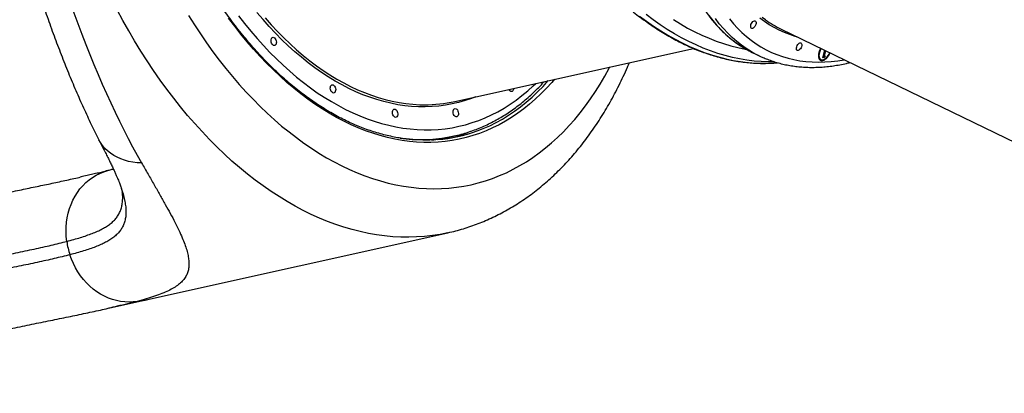
# Model space of a CAD drawing. Units: millimetres. Extents: x 563 to 19695, y 10327 to 21677.
# Drawn here: x 4947 to 6004, y 18861 to 19262 of the extents above; entities that cross this region are included whole.
import ezdxf

# ---------------------------------------------------------------- set-up
doc = ezdxf.new("R2010")
doc.units = ezdxf.units.MM
doc.header["$LTSCALE"] = 100

msp = doc.modelspace()

# ---------------------------------------------------------------- linework, layer by layer
at = {"color": 7, "linetype": 'Continuous', "lineweight": 25}
for p, q in [((5764.2, 19252.1), (6041.8, 19117.4)), ((5413.9, 19174.5), (5670, 19231.4)), ((5733.2, 19227.1), (5740.1, 19223.8)), ((5809.1, 19221.4), (5811, 19229.4)), ((5811.7, 19229), (5810.3, 19223)), ((5806.1, 19219.7), (5806.9, 19219.4)), ((5810.8, 19221.7), (5809.1, 19221.4)), ((5810, 19222.1), (5809.2, 19222)), ((5809.6, 19223.3), (5810.3, 19223)), ((5810.5, 19223), (5810, 19222.1)), ((5810, 19222.1), (5810.8, 19221.7)), ((5810.3, 19223), (5811.6, 19223.3)), ((5811.6, 19223.3), (5810.8, 19221.7)), ((5406.3, 19135.9), (5413.2, 19137.4)), ((5010.7, 19093), (5011.7, 19093.2)), ((5055.6, 19082.2), (5055.7, 19081.9)), ((5087.2, 18962.5), (5406.5, 19033.5)), ((4997.4, 19024.2), (4997.4, 19024.2)), ((5000.7, 19009.9), (5000.7, 19009.9)), ((5042.2, 18952.5), (5087.2, 18962.5))]:
    msp.add_line(p, q, dxfattribs=at)
at = {"color": 8, "linetype": 'Continuous', "lineweight": 25}
msp.add_line((5430.5, 19142.1), (5427.1, 19140.8), dxfattribs=at)
at = {"color": 8, "linetype": 'Continuous', "lineweight": 25, "flags": 128}
for points in [[(5406.5, 19033.5), (5398.2, 19031.8), (5389.8, 19030.5), (5381.4, 19029.6), (5372.9, 19029), (5364.4, 19028.7), (5355.8, 19028.8), (5347.2, 19029.3), (5338.5, 19030.1), (5329.8, 19031.3), (5321.1, 19032.8), (5312.3, 19034.7), (5303.6, 19036.9), (5294.8, 19039.4), (5286.1, 19042.4), (5277.3, 19045.6), (5268.5, 19049.2), (5259.8, 19053.2), (5251.1, 19057.4), (5242.4, 19062), (5233.8, 19067), (5225.2, 19072.3), (5216.6, 19077.9), (5208.1, 19083.8), (5199.6, 19090), (5191.3, 19096.5), (5182.9, 19103.4), (5174.7, 19110.5), (5166.5, 19118), (5158.5, 19125.7), (5150.5, 19133.8), (5142.6, 19142.1), (5134.8, 19150.7), (5127.1, 19159.5), (5119.6, 19168.6), (5112.1, 19178), (5104.8, 19187.7), (5097.6, 19197.5), (5090.5, 19207.6), (5083.6, 19218), (5076.9, 19228.6), (5070.2, 19239.4), (5063.8, 19250.3), (5057.4, 19261.5), (5051.3, 19272.9)], [(5436, 19179.4), (5431.8, 19177.8), (5425, 19175.4), (5418, 19173.4), (5411, 19171.8), (5403.9, 19170.5), (5396.7, 19169.5), (5389.5, 19168.9), (5382.2, 19168.6), (5374.9, 19168.7), (5367.5, 19169.1), (5360.1, 19169.9), (5352.6, 19171), (5345.2, 19172.5), (5337.7, 19174.3), (5330.2, 19176.4), (5322.7, 19178.9), (5315.2, 19181.7), (5307.7, 19184.9), (5300.3, 19188.4), (5292.8, 19192.2), (5285.4, 19196.4), (5278.1, 19200.8), (5270.8, 19205.6), (5263.5, 19210.7), (5256.3, 19216.1), (5249.2, 19221.9), (5242.1, 19227.9), (5235.1, 19234.2), (5228.2, 19240.8), (5221.4, 19247.7), (5214.6, 19254.8), (5208, 19262.3), (5201.5, 19269.9)], [(5756.9, 19217), (5750.5, 19217), (5742.8, 19217.2), (5735.1, 19217.9), (5727.4, 19218.8), (5719.6, 19220.1), (5711.8, 19221.8), (5704, 19223.8), (5696.2, 19226.1), (5688.4, 19228.8), (5680.6, 19231.8), (5672.8, 19235.1), (5665, 19238.8), (5657.3, 19242.8), (5649.6, 19247.2), (5641.9, 19251.8), (5634.3, 19256.8), (5626.7, 19262.1), (5619.2, 19267.7)], [(5127.9, 19266.8), (5134.3, 19256.8), (5140.8, 19246.9), (5147.4, 19237.3), (5154.2, 19227.9), (5161.1, 19218.7), (5168.1, 19209.8), (5175.2, 19201.2), (5182.5, 19192.8), (5189.8, 19184.6), (5197.3, 19176.8), (5204.8, 19169.2), (5212.5, 19161.9), (5220.2, 19154.9), (5228, 19148.1), (5235.9, 19141.7), (5243.8, 19135.6), (5251.8, 19129.7), (5259.9, 19124.2), (5268, 19119), (5276.2, 19114.1), (5284.4, 19109.6), (5292.6, 19105.3), (5300.8, 19101.4), (5309.1, 19097.9), (5317.4, 19094.6), (5325.7, 19091.7), (5334, 19089.1), (5342.2, 19086.9), (5350.5, 19085), (5358.8, 19083.5), (5367, 19082.3), (5375.2, 19081.4), (5383.4, 19080.9), (5391.5, 19080.8), (5399.6, 19080.9), (5407.6, 19081.5), (5415.6, 19082.3), (5423.5, 19083.6), (5431.3, 19085.1), (5439.1, 19087), (5446.7, 19089.3), (5454.3, 19091.9), (5461.8, 19094.8), (5469.2, 19098), (5476.5, 19101.6), (5483.7, 19105.6), (5490.8, 19109.8), (5497.7, 19114.4), (5504.5, 19119.3), (5511.2, 19124.5), (5517.8, 19130), (5524.2, 19135.9), (5530.5, 19142), (5536.6, 19148.5), (5542.6, 19155.2), (5548.4, 19162.3), (5554, 19169.6), (5559.5, 19177.2), (5564.8, 19185.1), (5570, 19193.2), (5574.9, 19201.6), (5579.7, 19210.3), (5580.4, 19211.5)], [(5520.8, 19198.3), (5517.9, 19194.8), (5512.2, 19188.6), (5506.3, 19182.6), (5500.3, 19176.9), (5494.1, 19171.5), (5487.8, 19166.5), (5481.4, 19161.8), (5474.8, 19157.3), (5468.2, 19153.3), (5461.4, 19149.5), (5454.5, 19146.1), (5447.5, 19143), (5440.4, 19140.2), (5433.2, 19137.8), (5425.9, 19135.7), (5418.5, 19134), (5411.1, 19132.6), (5403.5, 19131.6), (5396, 19130.9), (5388.3, 19130.5), (5380.6, 19130.5), (5372.9, 19130.9), (5365.2, 19131.6), (5357.4, 19132.6), (5349.5, 19134), (5341.7, 19135.8), (5333.9, 19137.8), (5326, 19140.3), (5318.1, 19143), (5310.3, 19146.1), (5302.5, 19149.5), (5294.7, 19153.3), (5286.9, 19157.4), (5279.1, 19161.8), (5271.4, 19166.5), (5263.7, 19171.6), (5256.1, 19177), (5248.6, 19182.6), (5241.1, 19188.6), (5233.7, 19194.9), (5226.3, 19201.5), (5219.1, 19208.3), (5211.9, 19215.5), (5204.8, 19222.9), (5197.8, 19230.6), (5191, 19238.6), (5184.2, 19246.8), (5177.6, 19255.3), (5171.1, 19264)], [(5181.8, 19266.4), (5188.3, 19258.1), (5194.9, 19250), (5201.7, 19242.1), (5208.5, 19234.5), (5215.4, 19227.2), (5222.5, 19220.1), (5229.6, 19213.4), (5236.8, 19206.9), (5244.1, 19200.7), (5251.4, 19194.8), (5258.8, 19189.2), (5266.3, 19183.9), (5273.8, 19178.9), (5281.4, 19174.3), (5289, 19170), (5296.7, 19165.9), (5304.3, 19162.3), (5312, 19158.9), (5319.7, 19155.9), (5327.4, 19153.2), (5335.2, 19150.9), (5342.9, 19148.9), (5350.6, 19147.2), (5358.2, 19145.9), (5365.9, 19144.9), (5373.5, 19144.3), (5381.1, 19144), (5388.6, 19144.1), (5396.1, 19144.5), (5403.5, 19145.2), (5410.9, 19146.3), (5418.2, 19147.8), (5425.4, 19149.5), (5432.5, 19151.7), (5439.6, 19154.1), (5446.5, 19156.9), (5453.4, 19160.1), (5460.1, 19163.5), (5466.8, 19167.3), (5473.3, 19171.5), (5479.7, 19175.9), (5485.9, 19180.7), (5492.1, 19185.8), (5498, 19191.2), (5500.8, 19193.8)], [(5210.2, 19264.1), (5216.8, 19256.7), (5223.5, 19249.6), (5230.2, 19242.7), (5237.1, 19236.2), (5244.1, 19229.9), (5251.1, 19223.9), (5258.2, 19218.2), (5265.4, 19212.8), (5272.6, 19207.8), (5279.9, 19203), (5287.2, 19198.5), (5294.6, 19194.4), (5302, 19190.6), (5309.4, 19187.1), (5316.8, 19184), (5324.3, 19181.2), (5331.7, 19178.7), (5339.2, 19176.6), (5346.6, 19174.8), (5354, 19173.3), (5361.4, 19172.2), (5368.8, 19171.4), (5376.2, 19171), (5381.3, 19170.9)], [(5612.3, 19266.1), (5619.8, 19260.6), (5627.3, 19255.3), (5635, 19250.3), (5642.6, 19245.6), (5650.4, 19241.3), (5658.1, 19237.3), (5665.9, 19233.6), (5673.7, 19230.3), (5681.5, 19227.2), (5689.3, 19224.6), (5697.1, 19222.2), (5704.9, 19220.2), (5712.7, 19218.6), (5720.4, 19217.3), (5728.2, 19216.3), (5735.9, 19215.7), (5743.6, 19215.4), (5751.2, 19215.5), (5757.3, 19215.8)], [(5648.7, 19262.3), (5656.2, 19257.7), (5663.8, 19253.3), (5671.5, 19249.3), (5679.2, 19245.7), (5686.8, 19242.3), (5694.6, 19239.3), (5702.3, 19236.6), (5710, 19234.3), (5717.7, 19232.3), (5725.4, 19230.6), (5727.1, 19230.3)], [(5686.7, 19266.8), (5690.9, 19261.3), (5695.3, 19256.1), (5699.9, 19251.2), (5704.6, 19246.6), (5709.5, 19242.3), (5714.7, 19238.3), (5719.8, 19234.8)], [(5735.5, 19226.1), (5732.3, 19227.9), (5726.8, 19231.3), (5721.6, 19235), (5716.5, 19239), (5711.5, 19243.3), (5706.8, 19247.9), (5702.2, 19252.8), (5697.8, 19257.9), (5693.6, 19263.4)], [(5708.7, 19263), (5713, 19257.9), (5717.5, 19253), (5722.1, 19248.4), (5727, 19244.1), (5732, 19240.1), (5737.2, 19236.4), (5742.5, 19233), (5748.1, 19229.9), (5753.7, 19227.2), (5759.5, 19224.8), (5765.5, 19222.6), (5771.6, 19220.8), (5777.9, 19219.4), (5784.2, 19218.2), (5790.7, 19217.4), (5797.4, 19216.9), (5804.1, 19216.7), (5810.9, 19216.9), (5817.9, 19217.4), (5824.9, 19218.2), (5831.9, 19219.3)], [(5781.2, 19243.8), (5779.3, 19244.3), (5773.5, 19246.2), (5767.7, 19248.4), (5762.1, 19250.9), (5756.7, 19253.7), (5751.4, 19256.8), (5746.3, 19260.2), (5741.3, 19264)], [(5743.8, 19265), (5747.4, 19262.3)], [(5437.9, 19142.8), (5444.3, 19145.3), (5451.3, 19148.4), (5458.1, 19151.8), (5464.9, 19155.5), (5471.5, 19159.6), (5478, 19164), (5484.4, 19168.7), (5490.6, 19173.7), (5496.8, 19179), (5502.7, 19184.7), (5508.6, 19190.6), (5514.2, 19196.8)], [(5077.6, 19108.4), (5072.9, 19108.7), (5068.2, 19109.3), (5063.7, 19110.1), (5059.4, 19111.3), (5055.3, 19112.8), (5051.4, 19114.5), (5047.7, 19116.5), (5044.3, 19118.8), (5041.2, 19121.3), (5038.3, 19124.1), (5035.8, 19127.1), (5033.6, 19130.3), (5031.9, 19133.2)], [(4997.4, 19024.2), (4996.8, 19029.4), (4996.6, 19034.5), (4996.7, 19039.6), (4997.1, 19044.7), (4997.9, 19049.7), (4998.9, 19054.6), (5000.3, 19059.4), (5002, 19064), (5003.9, 19068.4), (5006.2, 19072.7), (5008.7, 19076.7), (5011.5, 19080.5), (5014.6, 19084), (5017.8, 19087.3), (5021.3, 19090.3), (5025, 19092.9), (5028.9, 19095.2), (5032.9, 19097.2), (5037, 19098.9), (5041.3, 19100.2), (5041.4, 19100.2)], [(5073, 18959.8), (5081.4, 18961.3), (5087.2, 18962.5)]]:
    msp.add_lwpolyline(points, dxfattribs=at)
at = {"color": 7, "linetype": 'Continuous', "lineweight": 25, "flags": 128}
for points in [[(5733.4, 19252.9), (5732.7, 19252.9), (5732.1, 19253.2), (5731.7, 19253.8), (5731.5, 19254.7), (5731.6, 19255.8), (5731.8, 19257), (5732.3, 19258.2), (5733, 19259.3), (5733.8, 19260.2), (5734.6, 19260.8), (5735.4, 19261.1), (5736.1, 19261.1), (5736.7, 19260.8), (5737.1, 19260.2), (5737.3, 19259.3), (5737.2, 19258.2), (5736.9, 19257), (5736.4, 19255.8), (5735.8, 19254.8), (5735, 19253.9), (5734.2, 19253.2), (5733.4, 19252.9)], [(5216.8, 19238.3), (5216.6, 19239.6), (5216.7, 19240.8), (5217, 19241.9), (5217.5, 19242.7), (5218.2, 19243.2), (5218.9, 19243.4), (5219.7, 19243.2), (5220.5, 19242.7), (5221.2, 19241.8), (5221.8, 19240.8), (5222.2, 19239.5), (5222.4, 19238.3), (5222.3, 19237.1), (5222, 19236), (5221.5, 19235.2), (5220.9, 19234.7), (5220.1, 19234.5), (5219.3, 19234.7), (5218.5, 19235.2), (5217.8, 19236.1), (5217.2, 19237.1), (5216.8, 19238.3)], [(5782.4, 19229.1), (5781.7, 19229.1), (5781.1, 19229.4), (5780.7, 19230), (5780.6, 19230.9), (5780.6, 19232), (5780.9, 19233.2), (5781.4, 19234.4), (5782, 19235.5), (5782.8, 19236.4), (5783.6, 19237), (5784.4, 19237.3), (5785.2, 19237.3), (5785.7, 19237), (5786.1, 19236.4), (5786.3, 19235.5), (5786.3, 19234.4), (5786, 19233.2), (5785.5, 19232), (5784.8, 19231), (5784, 19230.1), (5783.2, 19229.4), (5782.4, 19229.1)], [(5804.6, 19226.9), (5804.3, 19225.1), (5804.2, 19223.4), (5804.3, 19221.9), (5804.6, 19220.6), (5805.2, 19219.6), (5805.9, 19218.8), (5806.9, 19218.3), (5807.9, 19218.2), (5809.1, 19218.3), (5810.3, 19218.8), (5811.6, 19219.7), (5812.8, 19220.7), (5814, 19222.1), (5815.1, 19223.6), (5816.1, 19225.3), (5816.7, 19226.6)], [(5805.2, 19227), (5804.9, 19225.3), (5804.8, 19223.7), (5805, 19222.3), (5805.4, 19221.1), (5805.9, 19220.1), (5806.7, 19219.5), (5807.7, 19219.1), (5808.7, 19219.1), (5809.9, 19219.5), (5811.1, 19220.1), (5812.3, 19221.1), (5813.5, 19222.3), (5814.6, 19223.7), (5815.6, 19225.3), (5816.3, 19226.8)], [(5757.3, 19215.8), (5758.8, 19215.9), (5760.1, 19216)], [(5280.4, 19187.4), (5280.2, 19188.6), (5280.3, 19189.8), (5280.6, 19190.9), (5281.1, 19191.7), (5281.7, 19192.2), (5282.5, 19192.4), (5283.3, 19192.2), (5284.1, 19191.7), (5284.8, 19190.9), (5285.4, 19189.8), (5285.8, 19188.6), (5286, 19187.3), (5285.9, 19186.1), (5285.6, 19185), (5285.1, 19184.2), (5284.4, 19183.7), (5283.7, 19183.5), (5282.9, 19183.7), (5282.1, 19184.3), (5281.3, 19185.1), (5280.8, 19186.2), (5280.4, 19187.4)], [(5477.1, 19188.5), (5477, 19187.7), (5476.7, 19186.6), (5476.2, 19185.8), (5475.5, 19185.3), (5474.8, 19185.1), (5473.9, 19185.3), (5473.1, 19185.8), (5472.4, 19186.7), (5472, 19187.4)], [(5347, 19161.3), (5346.9, 19162.5), (5346.9, 19163.7), (5347.2, 19164.8), (5347.7, 19165.6), (5348.4, 19166.1), (5349.2, 19166.3), (5350, 19166.1), (5350.8, 19165.6), (5351.5, 19164.7), (5352.1, 19163.7), (5352.5, 19162.5), (5352.6, 19161.2), (5352.6, 19160), (5352.3, 19158.9), (5351.8, 19158.1), (5351.1, 19157.6), (5350.3, 19157.4), (5349.5, 19157.6), (5348.7, 19158.2), (5348, 19159), (5347.4, 19160), (5347, 19161.3)], [(5412.2, 19161.8), (5412.1, 19163.1), (5412.1, 19164.3), (5412.4, 19165.3), (5412.9, 19166.1), (5413.6, 19166.7), (5414.3, 19166.8), (5415.2, 19166.6), (5416, 19166.1), (5416.7, 19165.3), (5417.2, 19164.2), (5417.6, 19163), (5417.8, 19161.7), (5417.7, 19160.5), (5417.4, 19159.5), (5416.9, 19158.7), (5416.3, 19158.1), (5415.5, 19158), (5414.7, 19158.2), (5413.9, 19158.7), (5413.2, 19159.5), (5412.6, 19160.6), (5412.2, 19161.8)], [(5073, 18959.8), (5068.6, 18959.3), (5064.2, 18959.1), (5059.7, 18959.2), (5055.2, 18959.7), (5050.8, 18960.6), (5046.4, 18961.8), (5042, 18963.4), (5037.8, 18965.3), (5033.7, 18967.6), (5029.6, 18970.2), (5025.8, 18973), (5022.1, 18976.2), (5018.6, 18979.7), (5015.3, 18983.4), (5012.2, 18987.3), (5009.4, 18991.5), (5006.8, 18995.8), (5004.5, 19000.4), (5002.4, 19005.1), (5000.7, 19009.9)]]:
    msp.add_lwpolyline(points, dxfattribs=at)
at = {"color": 7, "linetype": 'Continuous', "lineweight": 25}
for centre, radius, start, end in [((5811, 19348.4), 107.1, 233.5518, 244.0952), ((5783.9, 19331.8), 116.3, 236.5088, 244.1166), ((5790.5, 19327.8), 115.6, 241.5819, 246.5117), ((5824.4, 19222), 20.3, 151.8469, 166.0378), ((5823.2, 19222.6), 18.5, 151.6371, 166.0257), ((5808.3, 19223.3), 4.16, 178.9138, 238.8089), ((5807.2, 19223.6), 5.03, 257.5613, 307.9459), ((5381.6, 19320.1), 149.2, 269.8957, 282.5009), ((5382.2, 19294.9), 161.9, 274.7155, 290.1035), ((5368.9, 19292.8), 162.8, 284.9315, 290.9628), ((5371.3, 19293.2), 161.2, 276.4148, 282.5387), ((5378.3, 19294.4), 160.8, 279.9769, 285.0883), ((5077.9, 19035.3), 81.3, 187.8249, 198.2192), ((5077.9, 19035.3), 81.3, 187.8248, 198.219)]:
    msp.add_arc(centre, radius, start, end, dxfattribs=at)
at = {"color": 8, "linetype": 'Continuous', "lineweight": 25}
msp.add_arc((5377.5, 19301.2), 167.7, 262.3933, 279.8258, dxfattribs=at)
at = {"color": 7, "linetype": 'Continuous', "lineweight": 25}
msp.add_ellipse((5100.7, 19502.3), major_axis=(-113.8, 511.5), ratio=0.298861, start_param=0.761008, end_param=2.380584, dxfattribs=at)
for points, knots in [([(5575.1, 20040.5), (5574.3, 20040.2), (5571.3, 20039.1), (5566.1, 20036.9), (5559.5, 20033.8), (5553, 20030.4), (5546.6, 20026.8), (5540.3, 20022.8), (5534.2, 20018.5), (5528.1, 20014), (5522.2, 20009.1), (5516.4, 20004), (5510.7, 19998.6), (5505.1, 19992.9), (5499.7, 19987), (5494.4, 19980.8), (5489.3, 19974.3), (5484.3, 19967.6), (5479.5, 19960.7), (5474.8, 19953.4), (5470.3, 19946), (5466, 19938.3), (5461.8, 19930.4), (5457.8, 19922.3), (5454, 19913.9), (5450.3, 19905.3), (5446.8, 19896.6), (5443.5, 19887.6), (5440.4, 19878.5), (5437.5, 19869.1), (5434.8, 19859.6), (5432.2, 19850), (5429.9, 19840.1), (5427.7, 19830.1), (5425.7, 19820), (5424, 19809.7), (5422.4, 19799.3), (5421, 19788.8), (5419.8, 19778.1), (5418.9, 19767.4), (5418.1, 19756.5), (5417.5, 19745.6), (5417.2, 19734.6), (5417, 19723.5), (5417, 19712.3), (5417.3, 19701.1), (5417.7, 19689.8), (5418.3, 19678.5), (5419.2, 19667.1), (5420.2, 19655.7), (5421.5, 19644.3), (5422.9, 19632.9), (5424.6, 19621.5), (5426.4, 19610.1), (5428.4, 19598.8), (5430.7, 19587.4), (5433.1, 19576.1), (5435.7, 19564.8), (5438.5, 19553.6), (5441.5, 19542.4), (5444.7, 19531.3), (5448, 19520.3), (5451.5, 19509.4), (5455.2, 19498.5), (5459.1, 19487.8), (5463.2, 19477.1), (5467.4, 19466.6), (5471.8, 19456.2), (5476.3, 19445.9), (5481, 19435.8), (5485.9, 19425.8), (5490.9, 19416), (5496.1, 19406.3), (5501.4, 19396.8), (5506.8, 19387.5), (5512.4, 19378.4), (5518.1, 19369.4), (5524, 19360.7), (5529.9, 19352.1), (5536, 19343.8), (5542.2, 19335.7), (5548.5, 19327.8), (5554.9, 19320.1), (5561.4, 19312.6), (5568, 19305.4), (5574.7, 19298.5), (5581.5, 19291.8), (5588.4, 19285.3), (5595.3, 19279.1), (5602.3, 19273.2), (5609.4, 19267.5), (5616.6, 19262.1), (5623.8, 19257), (5631, 19252.2), (5638.3, 19247.6), (5645.6, 19243.4), (5653, 19239.4), (5660.4, 19235.7), (5667.8, 19232.3), (5675.2, 19229.2), (5682.7, 19226.5), (5690.1, 19224), (5697.5, 19221.8), (5705, 19220), (5712.4, 19218.4), (5719.8, 19217.2), (5727.2, 19216.3), (5734.5, 19215.7), (5741.9, 19215.3), (5749.1, 19215.4), (5754.2, 19215.5), (5756.8, 19215.8), (5757.1, 19215.8)], [0, 0, 0, 0, 0.003193, 0.012369, 0.021547, 0.030727, 0.03991, 0.049097, 0.058287, 0.067481, 0.076679, 0.08588, 0.095085, 0.104293, 0.113505, 0.12272, 0.131937, 0.141157, 0.15038, 0.159604, 0.16883, 0.178057, 0.187285, 0.196515, 0.205745, 0.214975, 0.224207, 0.233438, 0.24267, 0.251901, 0.261133, 0.270364, 0.279595, 0.288826, 0.298057, 0.307288, 0.316518, 0.325748, 0.334977, 0.344207, 0.353436, 0.362664, 0.371893, 0.381121, 0.390348, 0.399576, 0.408803, 0.41803, 0.427257, 0.436483, 0.44571, 0.454936, 0.464162, 0.473388, 0.482614, 0.49184, 0.501066, 0.510292, 0.519518, 0.528744, 0.53797, 0.547196, 0.556422, 0.565649, 0.574875, 0.584102, 0.593329, 0.602556, 0.611783, 0.621011, 0.630239, 0.639467, 0.648696, 0.657925, 0.667154, 0.676384, 0.685614, 0.694844, 0.704075, 0.713306, 0.722537, 0.731769, 0.741001, 0.750234, 0.759466, 0.768699, 0.777932, 0.787164, 0.796397, 0.80563, 0.814862, 0.824093, 0.833324, 0.842554, 0.851782, 0.86101, 0.870235, 0.879459, 0.888681, 0.8979, 0.907116, 0.916329, 0.925539, 0.934745, 0.943948, 0.953146, 0.962341, 0.971533, 0.98072, 0.989904, 0.999085, 1, 1, 1, 1]), ([(6011.6, 19998.2), (6010.4, 19998), (6006.8, 19997.1), (6000.8, 19995.6), (5993.7, 19993.4), (5986.5, 19991), (5979.2, 19988.2), (5971.9, 19985.2), (5964.6, 19981.9), (5957.2, 19978.4), (5949.8, 19974.5), (5942.4, 19970.4), (5935, 19966), (5927.5, 19961.3), (5920.1, 19956.4), (5912.6, 19951.2), (5905.2, 19945.8), (5897.7, 19940.1), (5890.3, 19934.2), (5882.9, 19928), (5875.5, 19921.6), (5868.2, 19914.9), (5860.9, 19908.1), (5853.6, 19901), (5846.4, 19893.7), (5839.3, 19886.1), (5832.2, 19878.4), (5825.2, 19870.5), (5818.2, 19862.3), (5811.3, 19854), (5804.5, 19845.5), (5797.8, 19836.9), (5791.2, 19828), (5784.6, 19819), (5778.2, 19809.8), (5771.8, 19800.5), (5765.6, 19791.1), (5759.5, 19781.5), (5753.5, 19771.8), (5747.6, 19761.9), (5741.9, 19752), (5736.3, 19741.9), (5730.8, 19731.7), (5725.5, 19721.5), (5720.3, 19711.2), (5715.2, 19700.8), (5710.3, 19690.3), (5705.6, 19679.7), (5701, 19669.1), (5696.6, 19658.5), (5692.3, 19647.8), (5688.2, 19637.1), (5684.3, 19626.4), (5680.5, 19615.7), (5677, 19604.9), (5673.6, 19594.2), (5670.3, 19583.5), (5667.3, 19572.7), (5664.5, 19562.1), (5661.8, 19551.4), (5659.4, 19540.8), (5657.1, 19530.3), (5655, 19519.8), (5653.1, 19509.3), (5651.4, 19499), (5650, 19488.7), (5648.7, 19478.5), (5647.6, 19468.4), (5646.7, 19458.4), (5646, 19448.5), (5645.6, 19438.8), (5645.3, 19429.1), (5645.2, 19419.6), (5645.3, 19410.3), (5645.7, 19401), (5646.2, 19392), (5647, 19383.1), (5647.9, 19374.3), (5649.1, 19365.8), (5650.4, 19357.4), (5652, 19349.2), (5653.7, 19341.2), (5655.7, 19333.4), (5657.8, 19325.8), (5660.2, 19318.4), (5662.7, 19311.2), (5665.5, 19304.3), (5668.4, 19297.5), (5671.5, 19291), (5674.8, 19284.8), (5678.3, 19278.8), (5681.9, 19273), (5685.8, 19267.5), (5689.8, 19262.2), (5694, 19257.2), (5698.3, 19252.5), (5702.9, 19248), (5707.5, 19243.9), (5712.4, 19239.9), (5716.4, 19237), (5718.8, 19235.4), (5719.5, 19234.9)], [0, 0, 0, 0, 0.005387, 0.015593, 0.025802, 0.036014, 0.04623, 0.056448, 0.066667, 0.076889, 0.087111, 0.097334, 0.107557, 0.11778, 0.128003, 0.138226, 0.148448, 0.158669, 0.16889, 0.17911, 0.189329, 0.199547, 0.209765, 0.219982, 0.230198, 0.240414, 0.250628, 0.260842, 0.271056, 0.281269, 0.291481, 0.301692, 0.311903, 0.322114, 0.332324, 0.342534, 0.352743, 0.362952, 0.373161, 0.38337, 0.393578, 0.403786, 0.413994, 0.424202, 0.43441, 0.444618, 0.454826, 0.465034, 0.475242, 0.48545, 0.495658, 0.505866, 0.516075, 0.526284, 0.536493, 0.546702, 0.556912, 0.567122, 0.577333, 0.587544, 0.597756, 0.607968, 0.618181, 0.628394, 0.638609, 0.648823, 0.659039, 0.669255, 0.679473, 0.689691, 0.69991, 0.710129, 0.72035, 0.730571, 0.740793, 0.751016, 0.76124, 0.771464, 0.781689, 0.791914, 0.802139, 0.812364, 0.822588, 0.832811, 0.843033, 0.853254, 0.863471, 0.873686, 0.883897, 0.894104, 0.904305, 0.914501, 0.924689, 0.934871, 0.945044, 0.955209, 0.965366, 0.975514, 0.985654, 0.995787, 1, 1, 1, 1]), ([(5395.8, 19133.6), (5394, 19133.4), (5389.9, 19133.1), (5383.3, 19133), (5376.1, 19133.1), (5368.8, 19133.5), (5361.5, 19134.2), (5354.2, 19135.2), (5346.9, 19136.6), (5339.5, 19138.3), (5332.2, 19140.2), (5324.8, 19142.5), (5317.4, 19145.1), (5310.1, 19147.9), (5302.7, 19151.1), (5295.4, 19154.6), (5288.1, 19158.3), (5280.8, 19162.4), (5273.6, 19166.7), (5266.3, 19171.3), (5259.2, 19176.3), (5252, 19181.4), (5245, 19186.9), (5238, 19192.6), (5231, 19198.6), (5224.1, 19204.9), (5217.3, 19211.4), (5210.6, 19218.2), (5204, 19225.2), (5197.4, 19232.5), (5191, 19240), (5184.6, 19247.7), (5178.3, 19255.6), (5172.2, 19263.8), (5166.2, 19272.2), (5160.2, 19280.8), (5154.4, 19289.6), (5148.8, 19298.6), (5143.2, 19307.8), (5137.8, 19317.1), (5132.6, 19326.7), (5127.4, 19336.4), (5122.5, 19346.3), (5117.6, 19356.3), (5113, 19366.5), (5108.4, 19376.8), (5104.1, 19387.2), (5099.9, 19397.8), (5095.9, 19408.4), (5092, 19419.2), (5088.3, 19430.1), (5084.8, 19441.1), (5081.5, 19452.1), (5078.4, 19463.3), (5075.4, 19474.4), (5072.6, 19485.7), (5070, 19497), (5067.6, 19508.3), (5065.4, 19519.7), (5063.4, 19531.1), (5061.6, 19542.5), (5060, 19554), (5058.5, 19565.4), (5057.3, 19576.8), (5056.3, 19588.2), (5055.5, 19599.5), (5054.8, 19610.9), (5054.4, 19622.2), (5054.2, 19633.4), (5054.2, 19644.6), (5054.3, 19655.7), (5054.7, 19666.7), (5055.3, 19677.6), (5056.1, 19688.5), (5057, 19699.2), (5058.2, 19709.9), (5059.6, 19720.4), (5061.2, 19730.8), (5062.9, 19741.1), (5064.9, 19751.2), (5067, 19761.1), (5069.4, 19771), (5071.9, 19780.6), (5074.6, 19790.1), (5077.5, 19799.4), (5080.6, 19808.5), (5083.9, 19817.5), (5087.3, 19826.2), (5091, 19834.7), (5094.7, 19843), (5098.7, 19851.2), (5102.8, 19859), (5107.1, 19866.7), (5111.6, 19874.1), (5116.2, 19881.3), (5121, 19888.2), (5125.9, 19894.9), (5130.9, 19901.4), (5136.1, 19907.5), (5141.5, 19913.5), (5147, 19919.1), (5152.6, 19924.5), (5158.3, 19929.6), (5164.2, 19934.4), (5170.1, 19939), (5176.2, 19943.2), (5182.4, 19947.2), (5188.8, 19950.8), (5195.2, 19954.2), (5201.7, 19957.3), (5206.6, 19959.4), (5209.3, 19960.4), (5209.8, 19960.6)], [0, 0, 0, 0, 0.006868, 0.016091, 0.025311, 0.034528, 0.043741, 0.052951, 0.062157, 0.071359, 0.080558, 0.089752, 0.098943, 0.10813, 0.117315, 0.126496, 0.135676, 0.144852, 0.154027, 0.1632, 0.172372, 0.181542, 0.190712, 0.19988, 0.209049, 0.218216, 0.227384, 0.236551, 0.245718, 0.254885, 0.264052, 0.273219, 0.282387, 0.291555, 0.300723, 0.309891, 0.319059, 0.328228, 0.337397, 0.346567, 0.355737, 0.364907, 0.374077, 0.383248, 0.392419, 0.401591, 0.410762, 0.419934, 0.429106, 0.438278, 0.44745, 0.456623, 0.465795, 0.474968, 0.484141, 0.493314, 0.502486, 0.511659, 0.520832, 0.530005, 0.539178, 0.54835, 0.557523, 0.566695, 0.575867, 0.585039, 0.594211, 0.603383, 0.612554, 0.621725, 0.630896, 0.640066, 0.649236, 0.658406, 0.667576, 0.676745, 0.685913, 0.695082, 0.70425, 0.713417, 0.722585, 0.731752, 0.740918, 0.750085, 0.759251, 0.768417, 0.777583, 0.786749, 0.795915, 0.805081, 0.814247, 0.823414, 0.832582, 0.84175, 0.850919, 0.86009, 0.869262, 0.878436, 0.887612, 0.89679, 0.905971, 0.915154, 0.924341, 0.933532, 0.942726, 0.951924, 0.961126, 0.970332, 0.979542, 0.988755, 0.997972, 1, 1, 1, 1]), ([(4881.9, 19807.4), (4881.9, 19805.8), (4881.7, 19801), (4881.5, 19792.8), (4881.4, 19783), (4881.4, 19773), (4881.5, 19762.9), (4881.8, 19752.7), (4882.1, 19742.4), (4882.5, 19732), (4883.1, 19721.5), (4883.7, 19710.9), (4884.5, 19700.2), (4885.3, 19689.5), (4886.2, 19678.6), (4887.3, 19667.7), (4888.4, 19656.6), (4889.6, 19645.5), (4890.9, 19634.4), (4892.3, 19623.2), (4893.8, 19611.9), (4895.4, 19600.6), (4897, 19589.2), (4898.8, 19577.8), (4900.6, 19566.3), (4902.5, 19554.8), (4904.5, 19543.3), (4906.6, 19531.8), (4908.7, 19520.3), (4910.9, 19508.7), (4913.2, 19497.2), (4915.6, 19485.6), (4918.1, 19474), (4920.6, 19462.5), (4923.2, 19451), (4925.9, 19439.5), (4928.6, 19428), (4931.4, 19416.6), (4934.3, 19405.2), (4937.2, 19393.8), (4940.2, 19382.5), (4943.3, 19371.2), (4946.4, 19360.1), (4949.6, 19348.9), (4952.9, 19337.9), (4956.2, 19326.9), (4959.6, 19316), (4963, 19305.2), (4966.5, 19294.4), (4970, 19283.8), (4973.6, 19273.3), (4977.2, 19262.9), (4980.9, 19252.5), (4984.6, 19242.3), (4988.4, 19232.3), (4992.3, 19222.3), (4996.1, 19212.5), (5000.1, 19202.8), (5004.1, 19193.2), (5008.1, 19183.8), (5012.2, 19174.5), (5016.3, 19165.4), (5020.5, 19156.4), (5024.7, 19147.6), (5028.5, 19139.8), (5030.9, 19135.1), (5031.9, 19133.2)], [0, 0, 0, 0, 0.008754, 0.025945, 0.042992, 0.059893, 0.076658, 0.093296, 0.109814, 0.126221, 0.142523, 0.158725, 0.174834, 0.190855, 0.206793, 0.222653, 0.23844, 0.254157, 0.269811, 0.285404, 0.30094, 0.316425, 0.331862, 0.347256, 0.362609, 0.377926, 0.393211, 0.408468, 0.423701, 0.438913, 0.454109, 0.469292, 0.484466, 0.499636, 0.514804, 0.529975, 0.545151, 0.560336, 0.575535, 0.59075, 0.605986, 0.621247, 0.636536, 0.651858, 0.667215, 0.682613, 0.698055, 0.713544, 0.729085, 0.744681, 0.760337, 0.776056, 0.791844, 0.807703, 0.823639, 0.839656, 0.855758, 0.871951, 0.88824, 0.90463, 0.921128, 0.93774, 0.954472, 0.971334, 0.988333, 1, 1, 1, 1]), ([(5406.5, 19033.5), (5407.2, 19033.7), (5410.7, 19034.4), (5416.9, 19036), (5425.1, 19038.4), (5433.1, 19041.1), (5441.1, 19044.1), (5448.9, 19047.4), (5456.7, 19051), (5464.4, 19054.9), (5472, 19059), (5479.4, 19063.5), (5486.8, 19068.3), (5494, 19073.4), (5501.1, 19078.7), (5508.1, 19084.4), (5515, 19090.3), (5521.7, 19096.6), (5528.3, 19103.1), (5534.7, 19109.8), (5541, 19116.9), (5547.2, 19124.2), (5553.2, 19131.8), (5559, 19139.7), (5564.6, 19147.8), (5570.1, 19156.1), (5575.4, 19164.7), (5580.5, 19173.5), (5585.5, 19182.6), (5590.2, 19191.9), (5594.8, 19201.4), (5598.5, 19209.5), (5600.6, 19214.5), (5601.3, 19216.1)], [0, 0, 0, 0, 0.008931, 0.041465, 0.073999, 0.106546, 0.13912, 0.171735, 0.204404, 0.23714, 0.269954, 0.302856, 0.335855, 0.368958, 0.402172, 0.4355, 0.468945, 0.502508, 0.536188, 0.569983, 0.60389, 0.637904, 0.67202, 0.70623, 0.740528, 0.774907, 0.809357, 0.843872, 0.878443, 0.913062, 0.947723, 0.982418, 1, 1, 1, 1]), ([(5744.7, 19221.7), (5746.3, 19221), (5749.7, 19219.5), (5755.2, 19217.6), (5761.2, 19215.8), (5767.4, 19214.2), (5773.6, 19213), (5779.9, 19212.1), (5786.4, 19211.4), (5793, 19211.1), (5799.6, 19211), (5806.4, 19211.3), (5813.3, 19211.8), (5820.2, 19212.7), (5827.2, 19213.8), (5833.2, 19215.1), (5836.8, 19215.9), (5838.1, 19216.2), (5838.1, 19216.2)], [0, 0, 0, 0, 0.056428, 0.125423, 0.194461, 0.263573, 0.332784, 0.402118, 0.471592, 0.541217, 0.611002, 0.680948, 0.751052, 0.821307, 0.891705, 0.961965, 0.999546, 1, 1, 1, 1]), ([(5420.4, 19139.2), (5420.7, 19139.3), (5423.3, 19139.9), (5428.2, 19141.5), (5435, 19143.8), (5441.8, 19146.5), (5448.5, 19149.5), (5455.1, 19152.8), (5461.6, 19156.4), (5468, 19160.2), (5474.3, 19164.4), (5480.5, 19168.9), (5486.6, 19173.6), (5492.5, 19178.7), (5498.3, 19184), (5504, 19189.6), (5507.8, 19193.5), (5509.7, 19195.7), (5509.8, 19195.8)], [0, 0, 0, 0, 0.008084, 0.078331, 0.148589, 0.218873, 0.289196, 0.359568, 0.43, 0.500501, 0.571077, 0.641733, 0.712471, 0.783291, 0.854194, 0.925177, 0.996236, 1, 1, 1, 1]), ([(5031.9, 19133.2), (5032.4, 19132.3), (5033.9, 19129.4), (5036.2, 19124.8), (5038.9, 19119.4), (5041.4, 19114.4), (5043.7, 19109.7), (5045.8, 19105.4), (5047.7, 19101.4), (5049.4, 19097.7), (5050.9, 19094.3), (5052.2, 19091.2), (5053.4, 19088.4), (5054.3, 19085.9), (5055.1, 19083.7), (5055.6, 19082.4), (5055.7, 19081.9), (5055.7, 19081.9)], [0, 0, 0, 0, 0.03952, 0.123323, 0.205592, 0.28604, 0.364394, 0.4404, 0.513867, 0.586463, 0.65903, 0.730122, 0.799668, 0.867624, 0.933971, 0.998715, 1, 1, 1, 1]), ([(5041.4, 19100.2), (5040.3, 19100), (5037.6, 19099.2), (5032.7, 19098), (5026.9, 19096.6), (5020.7, 19095.2), (5015.6, 19094.1), (5012.5, 19093.4), (5011.7, 19093.2)], [0, 0, 0, 0, 0.12017, 0.317846, 0.518689, 0.722104, 0.927517, 1, 1, 1, 1]), ([(5047.5, 19101.8), (5046.8, 19101.6), (5044.9, 19101.1), (5042.8, 19100.6), (5041.4, 19100.2)], [0, 0, 0, 0, 0.3349623, 1, 1, 1, 1]), ([(5077.6, 19108.4), (5080, 19104.4), (5084.6, 19096.3), (5091.2, 19084.9), (5097.4, 19074.1), (5103.2, 19063.8), (5108.6, 19054), (5113.5, 19044.8), (5117.8, 19036.1), (5121.3, 19028.3), (5124.1, 19021.3), (5126.2, 19015), (5127.6, 19009.1), (5128.4, 19003.6), (5128.6, 18998.5), (5128, 18993.8), (5126.7, 18989.5), (5124.5, 18985.3), (5121.5, 18981.4), (5117.4, 18977.8), (5112.5, 18974.4), (5106.6, 18971.2), (5099.7, 18968.2), (5091.7, 18965.3), (5082.9, 18962.5), (5076.3, 18960.7), (5073, 18959.8)], [0, 0, 0, 0, 0.040601, 0.081243, 0.121884, 0.162484, 0.204477, 0.246516, 0.288555, 0.330549, 0.369135, 0.407755, 0.446376, 0.484964, 0.524656, 0.564382, 0.60411, 0.643804, 0.687621, 0.731481, 0.775342, 0.819161, 0.864349, 0.90958, 0.954812, 1, 1, 1, 1]), ([(5055.6, 19082.2), (5055.6, 19082.1), (5055.9, 19081.4), (5056.2, 19080.3), (5056.6, 19079.1), (5056.8, 19078.1), (5056.9, 19077.6), (5057, 19077.3), (5057, 19077.3), (5056.9, 19077.3)], [0, 0, 0, 0, 0.031363, 0.219681, 0.404428, 0.585858, 0.764334, 0.940338, 1, 1, 1, 1]), ([(4602.6, 18937.6), (4603.9, 18937.9), (4610.2, 18939.4), (4621.6, 18942.1), (4636.8, 18945.7), (4652, 18949.3), (4667.1, 18952.9), (4682.1, 18956.4), (4697, 18959.8), (4711.8, 18963.2), (4726.4, 18966.5), (4741, 18969.8), (4755.3, 18973), (4769.5, 18976.1), (4783.6, 18979.1), (4797.4, 18982.1), (4811, 18985), (4824.4, 18987.8), (4837.5, 18990.5), (4850.4, 18993.2), (4863.1, 18995.7), (4875.4, 18998.2), (4887.4, 19000.7), (4899.2, 19003), (4910.6, 19005.3), (4921.7, 19007.5), (4932.4, 19009.7), (4942.8, 19011.9), (4952.8, 19014), (4962.5, 19016), (4971.8, 19018.1), (4980.8, 19020.1), (4989.3, 19022.2), (4994.7, 19023.6), (4997.4, 19024.2)], [0, 0, 0, 0, 0.007981, 0.039911, 0.071863, 0.103815, 0.135774, 0.167733, 0.199696, 0.231659, 0.263625, 0.29559, 0.327556, 0.359522, 0.391486, 0.42345, 0.45541, 0.48737, 0.519324, 0.551279, 0.583225, 0.615171, 0.647108, 0.679044, 0.710968, 0.742892, 0.774802, 0.806712, 0.838606, 0.8705, 0.902818, 0.935135, 0.967567, 1, 1, 1, 1]), ([(5000.7, 19009.9), (4998, 19009.2), (4992.6, 19007.8), (4984, 19005.8), (4975, 19003.7), (4965.7, 19001.7), (4956, 18999.6), (4945.9, 18997.5), (4935.5, 18995.3), (4924.8, 18993.1), (4913.7, 18990.9), (4902.2, 18988.6), (4890.5, 18986.2), (4878.5, 18983.8), (4866.1, 18981.3), (4853.5, 18978.7), (4840.6, 18976), (4827.5, 18973.3), (4814.1, 18970.5), (4800.5, 18967.6), (4786.7, 18964.7), (4772.7, 18961.6), (4758.5, 18958.5), (4744.2, 18955.3), (4729.7, 18952.1), (4715, 18948.8), (4700.3, 18945.4), (4685.4, 18941.9), (4670.4, 18938.5), (4655.4, 18934.9), (4640.2, 18931.3), (4625, 18927.7), (4613.6, 18925), (4607.3, 18923.5), (4606, 18923.2)], [0, 0, 0, 0, 0.032592, 0.065184, 0.09762, 0.130056, 0.162032, 0.194009, 0.22597, 0.25793, 0.289878, 0.321825, 0.35376, 0.385696, 0.417621, 0.449546, 0.481463, 0.51338, 0.545291, 0.577202, 0.609108, 0.641015, 0.67292, 0.704824, 0.736729, 0.768634, 0.800542, 0.832449, 0.864362, 0.896274, 0.928193, 0.960113, 0.992023, 1, 1, 1, 1]), ([(4624.5, 18861.1), (4628.8, 18862.1), (4637.4, 18864.2), (4650.3, 18867.2), (4663.2, 18870.3), (4676, 18873.3), (4688.8, 18876.3), (4701.6, 18879.2), (4714.3, 18882.2), (4726.9, 18885.1), (4739.4, 18888), (4751.9, 18890.8), (4764.3, 18893.6), (4776.6, 18896.4), (4788.8, 18899.1), (4800.9, 18901.8), (4812.9, 18904.4), (4824.8, 18907), (4836.7, 18909.6), (4848.4, 18912.1), (4859.9, 18914.5), (4871.3, 18916.9), (4882.5, 18919.3), (4893.6, 18921.6), (4904.6, 18923.9), (4915.5, 18926.1), (4926.2, 18928.4), (4936.8, 18930.5), (4947.2, 18932.6), (4957.4, 18934.7), (4967.5, 18936.8), (4977.4, 18938.8), (4987.2, 18940.8), (4996.8, 18942.8), (5006.2, 18944.7), (5015.5, 18946.7), (5024.6, 18948.6), (5033.4, 18950.5), (5039, 18951.7), (5041.8, 18952.4)], [0, 0, 0, 0, 0.026329, 0.053142, 0.079785, 0.10623, 0.132902, 0.159587, 0.186214, 0.212804, 0.239381, 0.265966, 0.292573, 0.319224, 0.345824, 0.372383, 0.399059, 0.425815, 0.452612, 0.479409, 0.506157, 0.532814, 0.559353, 0.585982, 0.613035, 0.640124, 0.667257, 0.694438, 0.721677, 0.748979, 0.776355, 0.803773, 0.831516, 0.859463, 0.887511, 0.915698, 0.944063, 0.972652, 1, 1, 1, 1])]:
    msp.add_open_spline(points, degree=3, knots=knots, dxfattribs=at)
at = {"color": 8, "linetype": 'Continuous', "lineweight": 25}
for points, knots in [([(4591.1, 19001), (4600.5, 19003.2), (4619.3, 19007.6), (4647.3, 19014.1), (4673, 19020), (4696.2, 19025.4), (4717.1, 19030.1), (4737.8, 19034.8), (4758.7, 19039.4), (4779.7, 19044.1), (4800.7, 19048.7), (4821.4, 19053.1), (4841.9, 19057.5), (4862.1, 19061.8), (4882, 19065.9), (4901.3, 19069.9), (4920, 19073.8), (4937.9, 19077.5), (4955.1, 19081.1), (4971.7, 19084.5), (4987.7, 19087.9), (5000.8, 19090.8), (5008.2, 19092.4), (5010.7, 19093)], [0, 0, 0, 0, 0.058456, 0.116945, 0.175402, 0.220142, 0.26491, 0.309679, 0.354419, 0.401817, 0.449249, 0.496681, 0.544079, 0.592623, 0.641204, 0.689785, 0.738329, 0.785481, 0.832667, 0.879852, 0.927003, 0.975304, 1, 1, 1, 1]), ([(4997.4, 19024.2), (4998, 19024.4), (5001.2, 19025.3), (5006.8, 19026.8), (5013.7, 19028.9), (5020.2, 19031.1), (5026.2, 19033.3), (5031.7, 19035.7), (5036.7, 19038.3), (5041.1, 19041), (5045.1, 19043.9), (5048.5, 19047), (5051.4, 19050.5), (5053.7, 19054.2), (5055.5, 19058.2), (5056.7, 19062.6), (5057.3, 19067.4), (5057.5, 19072.3), (5057.1, 19075.8), (5056.9, 19077.5)], [0, 0, 0, 0, 0.015522, 0.077597, 0.139652, 0.201705, 0.263692, 0.325677, 0.387607, 0.449536, 0.511432, 0.573328, 0.63523, 0.697132, 0.759099, 0.821064, 0.883173, 0.94528, 1, 1, 1, 1]), ([(5055.8, 19081.5), (5056.3, 19080), (5057.6, 19076.1), (5059.1, 19070.3), (5060.3, 19064.1), (5060.9, 19058.4), (5060.9, 19053.2), (5060.3, 19048.3), (5059.2, 19043.9), (5057.4, 19039.9), (5055.1, 19036.1), (5052.2, 19032.7), (5048.8, 19029.5), (5044.8, 19026.6), (5040.3, 19023.9), (5035.3, 19021.4), (5029.7, 19019), (5023.7, 19016.7), (5017.1, 19014.5), (5010.1, 19012.4), (5004.6, 19010.9), (5001.3, 19010.1), (5000.7, 19009.9)], [0, 0, 0, 0, 0.034628, 0.088847, 0.142619, 0.196391, 0.249787, 0.303183, 0.356272, 0.409363, 0.462209, 0.515055, 0.56771, 0.620366, 0.672871, 0.725377, 0.777766, 0.830155, 0.88245, 0.934745, 0.986955, 1, 1, 1, 1]), ([(5073, 18959.8), (5069.6, 18959), (5062.8, 18957.2), (5052.5, 18954.8), (5045.4, 18953.2), (5042.2, 18952.5)], [0, 0, 0, 0, 0.358576, 0.717458, 1, 1, 1, 1])]:
    msp.add_open_spline(points, degree=3, knots=knots, dxfattribs=at)

doc.saveas('drawing.dxf')
